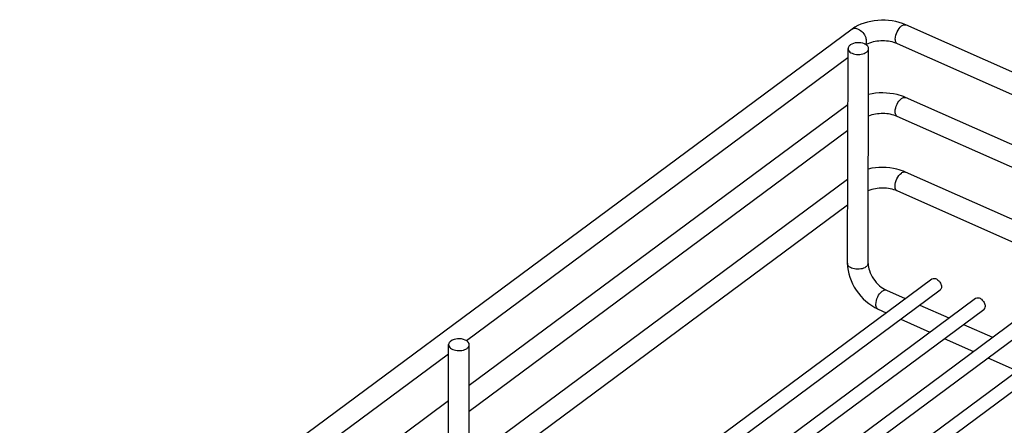
# Model space of a CAD drawing. Units: inches. Extents: x 0 to 17, y 0 to 11.
# Drawn here: x 2.6 to 4.3, y 7.2 to 7.9 of the extents above; entities that cross this region are included whole.
import ezdxf

# ---------------------------------------------------------------- set-up
doc = ezdxf.new("R2010")
doc.units = ezdxf.units.IN
doc.header["$LTSCALE"] = 0.935
doc.header["$MEASUREMENT"] = 0
doc.layers.get('0').update_dxf_attribs({"linetype": 'CONTINUOUS'})

msp = doc.modelspace()

# ---------------------------------------------------------------- linework, layer by layer
at = {"color": 7, "linetype": 'Continuous'}
for p, q in [((5.1189, 7.3841), (4.0848, 7.8424)), ((3.9926, 7.8351), (2.5648, 6.7774)), ((4.0197, 7.81), (4.0166, 7.8085)), ((5.0862, 7.3599), (4.0705, 7.81)), ((3.9846, 7.4338), (3.9857, 7.8018)), ((4.0201, 7.4337), (4.0211, 7.8017)), ((3.9856, 7.7858), (3.3314, 7.3012)), ((3.9854, 7.7055), (3.3359, 7.2243)), ((5.0136, 7.3062), (4.0845, 7.7179)), ((4.9809, 7.2819), (4.0702, 7.6855)), ((3.9853, 7.6613), (3.3358, 7.1801)), ((4.9057, 7.2262), (4.0844, 7.5902)), ((3.985, 7.5776), (3.3355, 7.0964)), ((4.873, 7.202), (4.0701, 7.5578)), ((3.9849, 7.5334), (3.3354, 7.0522)), ((2.9879, 6.5614), (4.1296, 7.4071)), ((3.0127, 6.5503), (4.1436, 7.3881)), ((4.0515, 7.3877), (4.084, 7.3733)), ((3.0627, 6.5282), (4.2044, 7.3739)), ((3.0875, 6.5172), (4.2184, 7.3549)), ((4.0372, 7.3554), (4.0513, 7.3491)), ((4.1088, 7.3623), (4.1588, 7.3402)), ((3.1375, 6.495), (4.2792, 7.3408)), ((4.0761, 7.3381), (4.1261, 7.3159)), ((3.1624, 6.484), (4.2933, 7.3218)), ((4.1837, 7.3292), (4.2337, 7.307)), ((3.2124, 6.4619), (4.3541, 7.3076)), ((4.1509, 7.3049), (4.2009, 7.2828)), ((3.2372, 6.4509), (4.3681, 7.2886)), ((3.2996, 6.9264), (3.3006, 7.2944)), ((3.3351, 6.9263), (3.3361, 7.2943)), ((3.3006, 7.2784), (2.6463, 6.7937)), ((4.2258, 7.2718), (4.2758, 7.2496)), ((3.3004, 7.198), (2.6509, 6.7169))]:
    msp.add_line(p, q, dxfattribs=at)
msp.add_arc((4.0065, 7.7923), 0.0191, 63.2763, 66.1154, dxfattribs=at)
at = {"color": 9, "linetype": 'Continuous'}
msp.add_arc((4.039, 7.3594), 0.00444, 244.4334, 246.0601, dxfattribs=at)
at = {"color": 7, "linetype": 'Continuous'}
for points, knots in [([(4.0848, 7.8424), (4.07, 7.849), (4.0373, 7.8535), (4.005, 7.8443), (3.9926, 7.8351)], [0, 0, 0, 0, 0.510898, 1, 1, 1, 1]), ([(3.9894, 7.808), (3.9888, 7.8076), (3.9869, 7.806), (3.9857, 7.8036), (3.9857, 7.8018)], [0, 0, 0, 0, 0.286459, 1, 1, 1, 1]), ([(4.0142, 7.8098), (4.0102, 7.8116), (4.0014, 7.8127), (3.9927, 7.8105), (3.9894, 7.808)], [0, 0, 0, 0, 0.51715, 1, 1, 1, 1]), ([(4.0211, 7.8017), (4.0211, 7.8032), (4.0196, 7.8066), (4.0167, 7.8085), (4.0151, 7.8094)], [0, 0, 0, 0, 0.442479, 1, 1, 1, 1]), ([(4.0705, 7.81), (4.0626, 7.8135), (4.0451, 7.8162), (4.0275, 7.8135), (4.0197, 7.81)], [0, 0, 0, 0, 0.500903, 1, 1, 1, 1]), ([(3.9857, 7.8018), (3.9857, 7.8008), (3.9864, 7.7984), (3.989, 7.7956), (3.9929, 7.7934), (3.9995, 7.7915), (4.0081, 7.7914), (4.0148, 7.7937), (4.0174, 7.7956)], [0, 0, 0, 0, 0.08716, 0.188365, 0.308969, 0.446423, 0.740116, 1, 1, 1, 1]), ([(4.0174, 7.7956), (4.018, 7.796), (4.0198, 7.7976), (4.0211, 7.8), (4.0211, 7.8017)], [0, 0, 0, 0, 0.286463, 1, 1, 1, 1]), ([(4.0845, 7.7179), (4.0798, 7.72), (4.0593, 7.7268), (4.0367, 7.7268), (4.0209, 7.7232)], [0, 0, 0, 0, 0.242092, 1, 1, 1, 1]), ([(4.0702, 7.6855), (4.0626, 7.6889), (4.0456, 7.6917), (4.0286, 7.6893), (4.0207, 7.6861)], [0, 0, 0, 0, 0.496851, 1, 1, 1, 1]), ([(4.0844, 7.5902), (4.0796, 7.5923), (4.0591, 7.599), (4.0364, 7.5991), (4.0205, 7.5954)], [0, 0, 0, 0, 0.242135, 1, 1, 1, 1]), ([(4.0701, 7.5578), (4.0624, 7.5612), (4.0453, 7.564), (4.0282, 7.5615), (4.0204, 7.5583)], [0, 0, 0, 0, 0.497488, 1, 1, 1, 1]), ([(3.9846, 7.4338), (3.9846, 7.4177), (3.9966, 7.3851), (4.0221, 7.362), (4.0372, 7.3554)], [0, 0, 0, 0, 0.495294, 1, 1, 1, 1]), ([(4.0201, 7.4337), (4.0201, 7.4295), (4.0221, 7.4201), (4.0289, 7.4069), (4.0389, 7.3954), (4.0473, 7.3896), (4.0515, 7.3877)], [0, 0, 0, 0, 0.219248, 0.486147, 0.759847, 1, 1, 1, 1]), ([(4.1296, 7.4071), (4.1309, 7.4081), (4.135, 7.4085), (4.1404, 7.4053), (4.1446, 7.4001), (4.1459, 7.3956), (4.1459, 7.3935)], [0, 0, 0, 0, 0.197292, 0.450688, 0.736947, 1, 1, 1, 1]), ([(4.1459, 7.3935), (4.1459, 7.3929), (4.1458, 7.3909), (4.1448, 7.389), (4.1436, 7.3881)], [0, 0, 0, 0, 0.280031, 1, 1, 1, 1]), ([(4.2044, 7.3739), (4.2057, 7.3749), (4.2098, 7.3754), (4.2152, 7.3722), (4.2194, 7.367), (4.2208, 7.3624), (4.2208, 7.3603)], [0, 0, 0, 0, 0.197292, 0.450688, 0.736947, 1, 1, 1, 1]), ([(4.2208, 7.3603), (4.2208, 7.3597), (4.2206, 7.3578), (4.2196, 7.3558), (4.2184, 7.3549)], [0, 0, 0, 0, 0.280031, 1, 1, 1, 1]), ([(3.3043, 7.3006), (3.3038, 7.3001), (3.3019, 7.2986), (3.3006, 7.2961), (3.3006, 7.2944)], [0, 0, 0, 0, 0.286459, 1, 1, 1, 1]), ([(3.3292, 7.3023), (3.3251, 7.3041), (3.3164, 7.3053), (3.3076, 7.303), (3.3043, 7.3006)], [0, 0, 0, 0, 0.51715, 1, 1, 1, 1]), ([(3.3361, 7.2943), (3.3361, 7.2959), (3.3343, 7.2996), (3.3311, 7.3015), (3.3292, 7.3023)], [0, 0, 0, 0, 0.437643, 1, 1, 1, 1]), ([(3.3006, 7.2944), (3.3006, 7.2933), (3.3013, 7.291), (3.304, 7.2882), (3.3079, 7.286), (3.3145, 7.2841), (3.3231, 7.284), (3.3298, 7.2862), (3.3324, 7.2881)], [0, 0, 0, 0, 0.08716, 0.188365, 0.308969, 0.446423, 0.740116, 1, 1, 1, 1]), ([(3.3324, 7.2881), (3.333, 7.2885), (3.3348, 7.2901), (3.3361, 7.2925), (3.3361, 7.2943)], [0, 0, 0, 0, 0.286463, 1, 1, 1, 1])]:
    msp.add_open_spline(points, degree=3, knots=knots, dxfattribs=at)
at = {"color": 9, "linetype": 'Continuous'}
for points, knots in [([(4.0668, 7.8182), (4.0668, 7.8225), (4.0693, 7.8309), (4.0743, 7.8382), (4.0777, 7.8407)], [0, 0, 0, 0, 0.509461, 1, 1, 1, 1]), ([(4.0777, 7.8407), (4.0783, 7.8412), (4.0804, 7.8425), (4.0832, 7.8431), (4.0848, 7.8424)], [0, 0, 0, 0, 0.304058, 1, 1, 1, 1]), ([(3.9926, 7.8351), (3.9939, 7.8361), (3.9977, 7.8371), (4.0013, 7.8361), (4.0031, 7.8353)], [0, 0, 0, 0, 0.457869, 1, 1, 1, 1]), ([(4.0031, 7.8353), (4.0091, 7.8327), (4.0155, 7.8251), (4.0171, 7.8166), (4.0171, 7.8146)], [0, 0, 0, 0, 0.761851, 1, 1, 1, 1]), ([(4.0171, 7.8146), (4.0171, 7.8141), (4.017, 7.8122), (4.0165, 7.8102), (4.0158, 7.809)], [0, 0, 0, 0, 0.26878, 1, 1, 1, 1]), ([(4.0705, 7.81), (4.0699, 7.8103), (4.0673, 7.8122), (4.0668, 7.8157), (4.0668, 7.8182)], [0, 0, 0, 0, 0.205468, 1, 1, 1, 1]), ([(4.0774, 7.7162), (4.078, 7.7167), (4.0801, 7.718), (4.083, 7.7186), (4.0845, 7.7179)], [0, 0, 0, 0, 0.304058, 1, 1, 1, 1]), ([(4.0665, 7.6937), (4.0666, 7.698), (4.069, 7.7065), (4.074, 7.7138), (4.0774, 7.7162)], [0, 0, 0, 0, 0.509461, 1, 1, 1, 1]), ([(4.0702, 7.6855), (4.0696, 7.6858), (4.0671, 7.6877), (4.0665, 7.6913), (4.0665, 7.6937)], [0, 0, 0, 0, 0.205468, 1, 1, 1, 1]), ([(4.0664, 7.566), (4.0664, 7.5703), (4.0689, 7.5787), (4.0739, 7.586), (4.0773, 7.5885)], [0, 0, 0, 0, 0.509461, 1, 1, 1, 1]), ([(4.0773, 7.5885), (4.0779, 7.589), (4.0799, 7.5903), (4.0828, 7.5909), (4.0844, 7.5902)], [0, 0, 0, 0, 0.304058, 1, 1, 1, 1]), ([(4.0701, 7.5578), (4.0695, 7.558), (4.0669, 7.56), (4.0664, 7.5635), (4.0664, 7.566)], [0, 0, 0, 0, 0.205468, 1, 1, 1, 1]), ([(4.0164, 7.4276), (4.0138, 7.4257), (4.0071, 7.4234), (3.9985, 7.4235), (3.9919, 7.4254), (3.988, 7.4276), (3.9853, 7.4304), (3.9846, 7.4328), (3.9846, 7.4338)], [0, 0, 0, 0, 0.25985, 0.553553, 0.691011, 0.811619, 0.912832, 1, 1, 1, 1]), ([(4.0201, 7.4337), (4.0201, 7.4332), (4.0197, 7.4307), (4.0179, 7.4287), (4.0164, 7.4276)], [0, 0, 0, 0, 0.227237, 1, 1, 1, 1]), ([(4.0335, 7.3635), (4.0335, 7.3679), (4.036, 7.3763), (4.041, 7.3836), (4.0444, 7.3861)], [0, 0, 0, 0, 0.509461, 1, 1, 1, 1]), ([(4.0444, 7.3861), (4.045, 7.3865), (4.047, 7.3879), (4.0499, 7.3885), (4.0515, 7.3877)], [0, 0, 0, 0, 0.304058, 1, 1, 1, 1]), ([(4.037, 7.3554), (4.0365, 7.3557), (4.034, 7.3576), (4.0335, 7.3611), (4.0335, 7.3635)], [0, 0, 0, 0, 0.20539, 1, 1, 1, 1])]:
    msp.add_open_spline(points, degree=3, knots=knots, dxfattribs=at)

doc.saveas('drawing.dxf')
